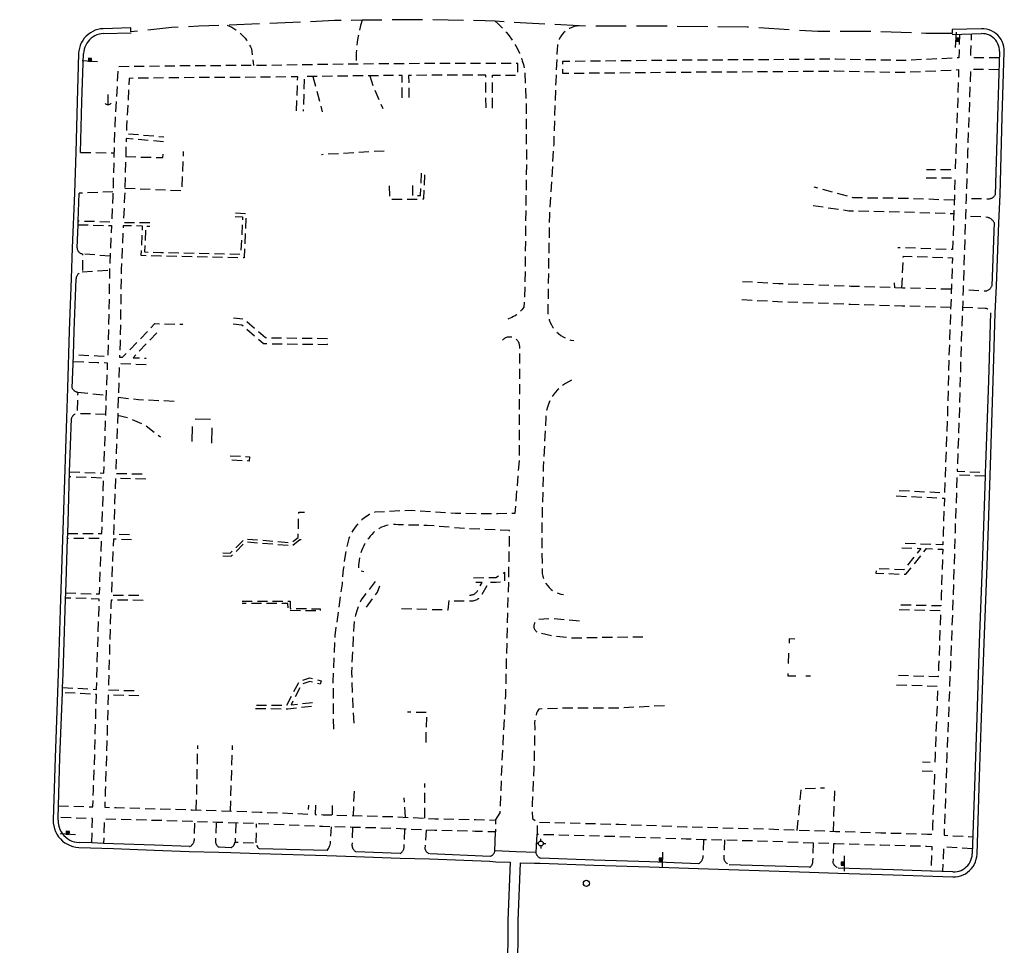
# Model space of a CAD drawing. Extents: x 186705 to 193547, y 58675 to 68806.
# Drawn here: x 192607 to 193090, y 61663 to 62117 of the extents above; entities that cross this region are included whole.
import ezdxf
from ezdxf.enums import TextEntityAlignment as Align

# ---------------------------------------------------------------- set-up
doc = ezdxf.new("R2010")
doc.units = 0
doc.header["$MEASUREMENT"] = 0
for name, pattern in [('AAAA', [2.5, 1.5, -1]), ('CCCC', [1.5, 1, -0.5]), ('DDDD', [2, 1, -1]), ('FFFF', [4, 3, -1])]:
    doc.linetypes.add(name, pattern=pattern)
doc.layers.get('0').update_dxf_attribs({"color": 2, "linetype": 'CONTINUOUS'})
for name, color, linetype in [('ABUILDING', 2, 'CONTINUOUS'), ('ACURB_GUTTER', 2, 'CONTINUOUS'), ('AELECTRIC$N', 2, 'CONTINUOUS'), ('AROADWAY', 2, 'CONTINUOUS'), ('ASIDEWALK', 2, 'CONTINUOUS'), ('ASIGNING$N', 2, 'CONTINUOUS'), ('ASIGNING$X', 2, 'CONTINUOUS'), ('ASTORM_SEW$X', 2, 'CONTINUOUS'), ('AWATER_UTIL$N', 2, 'CONTINUOUS')]:
    doc.layers.add(name, color=color, linetype=linetype)
doc.linetypes.add('IIII', pattern='A,0,[141,PICS21.SHX,S=1,R=0,X=0,Y=0.2],0.45,[141,PICS21.SHX,S=1,R=0,X=0,Y=0.2],0.45,["|",Standard,S=0.2,R=0,X=0,Y=0],0.2,["|",Standard,S=0.2,R=0,X=0,Y=0],0.3', length=1.4)

# ---------------------------------------------------------------- blocks, each defined once
blk = doc.blocks.new('O')
at = {"color": 0}
blk.add_line((-7.56, 1.5), (7.54, 1.5), dxfattribs=at)
at = {"color": 0, "linetype": 'Continuous'}
for points in [[(1.5, -1.5), (1.5, 1.5), (-1.51, 1.5), (-1.51, -1.5)], [(1, -1), (1, 1), (-1.01, 1), (-1.01, -1)], [(0.5, -0.5), (0.5, 0.5), (-0.51, 0.5), (-0.51, -0.5)], [(0, 0), (0, 0), (-0.01, 0), (-0.01, 0)]]:
    blk.add_lwpolyline(points, close=True, dxfattribs=at)
blk.add_attdef('SHOTNUM', text='', height=5, dxfattribs=at).set_placement((-8.07, 0), align=Align.RIGHT)
blk.add_attdef('NOTE', (0, 0), '', height=5, dxfattribs=at)
blk = doc.blocks.new('SS')
at = {"color": 0}
blk.add_circle((0, 0), 2.9935, dxfattribs=at)
at = {"color": 0, "linetype": 'Continuous'}
blk.add_attdef('SHOTNUM', text='', height=5, dxfattribs=at).set_placement((-3.7482, 0), align=Align.RIGHT)
blk.add_attdef('NOTE', (0, 0), '', height=5, dxfattribs=at)
blk = doc.blocks.new('GG')
at = {"color": 0}
for p, q in [((-2.39, 0), (-4.77, 0)), ((0, 2.39), (0, 4.77)), ((2.39, 0), (4.77, 0)), ((0, -2.39), (0, -4.77))]:
    blk.add_line(p, q, dxfattribs=at)
blk.add_circle((0, 0), 2.39, dxfattribs=at)
at = {"color": 0, "linetype": 'Continuous'}
blk.add_attdef('SHOTNUM', text='', height=5, dxfattribs=at).set_placement((-5.17, 0), align=Align.RIGHT)
blk.add_attdef('NOTE', (0, 0), '', height=5, dxfattribs=at)
blk = doc.blocks.new('C')
at = {"color": 0, "linetype": 'Continuous'}
blk.add_line((0, 0), (0, 10), dxfattribs=at)
at = {"color": 0}
blk.add_arc((-0.009567, 3.711115), 3.711127, 216.084031, 323.018756, dxfattribs=at)
at = {"color": 0, "linetype": 'Continuous'}
blk.add_attdef('SHOTNUM', text='', height=5, dxfattribs=at).set_placement((-3.4783, 0), align=Align.RIGHT)
blk.add_attdef('NOTE', (0, 0), '', height=5, dxfattribs=at)

msp = doc.modelspace()

# ---------------------------------------------------------------- linework, layer by layer
at = {"layer": 'ABUILDING', "linetype": 'AAAA', "ltscale": 5, "flags": 128}
msp.add_lwpolyline([(192700.75, 61909.4), (192701.06, 61921), (192691.3, 61921.3), (192690.9, 61909.76)], dxfattribs=at)
at = {"layer": 'ABUILDING', "linetype": 'DDDD', "ltscale": 5, "flags": 128}
msp.add_lwpolyline([(192986.91, 61813.26), (192984.06, 61813.47), (192983.4, 61795.25), (192994.49, 61795.32)], dxfattribs=at)
at = {"layer": 'ACURB_GUTTER', "linetype": 'IIII', "ltscale": 5, "flags": 128}
for points in [[(192661.13, 62111.23), (192661.06, 62113.23), (192647.55, 62112.77), (192646.21, 62112.65), (192644.89, 62112.39), (192643.61, 62111.99), (192642.38, 62111.45), (192641.21, 62110.78), (192640.12, 62110), (192639.12, 62109.1), (192638.22, 62108.1), (192637.44, 62107.01), (192636.78, 62105.84), (192636.24, 62104.6), (192635.84, 62103.32), (192635.58, 62102), (192635.47, 62100.66), (192634.7, 62076.96), (192634.05, 62052.16), (192633.37, 62032.14), (192632.34, 62005.31), (192631.79, 61990.18), (192630.85, 61964.55), (192629.93, 61936.43), (192629.48, 61921.64), (192628.06, 61876.55), (192626.6, 61832.95), (192625.41, 61796.22), (192623.88, 61755.23), (192622.96, 61724.53), (192623.01, 61723.07), (192623.22, 61721.63), (192623.59, 61720.22), (192624.11, 61718.86), (192624.78, 61717.56), (192625.59, 61716.35), (192626.52, 61715.23), (192627.58, 61714.22), (192628.74, 61713.34), (192629.98, 61712.59), (192631.31, 61711.98), (192632.69, 61711.52), (192634.12, 61711.21), (192635.57, 61711.07), (192652.49, 61710.49), (192672.54, 61709.7), (192689.68, 61709.05), (192704.28, 61708.72), (192710.15, 61708.55), (192724.09, 61708.02), (192757.27, 61707.09), (192771.37, 61706.57), (192793.15, 61705.75), (192807.61, 61705.45), (192837.22, 61704.29), (192840.2, 61704.03), (192847.11, 61703.76), (192845.98, 61675.25), (192845.8, 61648.4), (192835.57, 61648.43), (192797.83, 61649.74), (192766.37, 61650.73), (192750.53, 61651.64), (192747.47, 61651.62), (192732.23, 61651.88), (192716.9, 61652.75), (192679.88, 61653.63), (192656.69, 61654.46), (192633.08, 61655.19), (192631.69, 61655.15), (192630.32, 61654.96), (192628.97, 61654.62), (192627.68, 61654.13), (192626.44, 61653.5), (192625.29, 61652.73), (192624.23, 61651.84), (192623.27, 61650.83), (192622.44, 61649.72), (192621.73, 61648.53), (192621.16, 61647.27), (192620.74, 61645.95), (192620.47, 61644.59), (192620.35, 61643.21), (192619.41, 61611.51), (192618.41, 61581.31), (192617.92, 61567.21), (192617.15, 61545.48), (192616.85, 61531.23), (192615.18, 61483.97), (192613.62, 61432.26), (192612.04, 61390.18), (192611.15, 61361.86), (192610.26, 61335.48), (192609.97, 61320.65), (192608.54, 61284.46), (192607.5, 61252), (192606.54, 61223.61), (192606.57, 61222.22), (192606.76, 61220.85), (192607.1, 61219.51), (192607.59, 61218.21), (192608.22, 61216.98), (192608.98, 61215.83), (192609.87, 61214.77), (192610.88, 61213.82), (192611.98, 61212.99), (192613.17, 61212.28), (192614.44, 61211.72), (192615.76, 61211.3), (192617.11, 61211.03), (192618.49, 61210.92), (192640.44, 61210.35), (192676.92, 61209.12), (192717.72, 61207.64), (192743.06, 61206.91), (192770.48, 61206.02), (192785.29, 61205.65), (192820.99, 61204.19), (192825.56, 61204.14), (192841.97, 61203.63), (192846.02, 61203.54), (192863.69, 61203.13), (192896.37, 61201.85), (192913.76, 61201.17), (192940.03, 61200.35), (192966.37, 61199.48), (192990.73, 61198.82), (193024.34, 61197.54), (193050.12, 61196.61), (193051.12, 61196.63), (193052.1, 61196.76), (193053.07, 61197), (193054, 61197.35), (193054.89, 61197.8), (193055.72, 61198.35), (193056.49, 61198.98), (193057.18, 61199.7), (193057.79, 61200.49), (193058.3, 61201.34), (193058.71, 61202.25), (193059.03, 61203.2), (193059.23, 61204.17), (193059.32, 61205.16), (193060.02, 61224.09), (193061.15, 61257.99), (193061.93, 61283.11), (193062.52, 61296.58), (193063.22, 61315.96), (193064.53, 61353.98), (193065.71, 61390.37), (193067.06, 61428.67), (193068.31, 61467.96), (193069.6, 61504.58), (193070.61, 61538.9), (193071.64, 61570.18), (193072.7, 61604.15), (193073.66, 61628.89), (193073.64, 61630.22), (193073.46, 61631.55), (193073.14, 61632.84), (193072.67, 61634.09), (193072.07, 61635.28), (193071.34, 61636.39), (193070.48, 61637.41), (193069.52, 61638.33), (193068.45, 61639.13), (193067.31, 61639.81), (193066.09, 61640.36), (193064.82, 61640.76), (193063.51, 61641.02), (193062.19, 61641.13), (193046.72, 61641.53), (193011.67, 61642.94), (192984.72, 61643.8), (192953.28, 61644.82), (192916.79, 61645.95), (192886.59, 61646.84), (192861.44, 61647.8), (192850.98, 61648.23), (192851.15, 61675.13), (192852.28, 61703.57), (192859.13, 61703.33), (192861.97, 61703.36), (192888.24, 61702.44), (192915.57, 61701.61), (192939.41, 61700.7), (192954.5, 61700.21), (192993.99, 61698.91), (193007.98, 61698.5), (193035.13, 61697.6), (193064.32, 61696.62), (193065.62, 61696.65), (193066.9, 61696.83), (193068.16, 61697.14), (193069.37, 61697.6), (193070.53, 61698.19), (193071.61, 61698.9), (193072.6, 61699.74), (193073.5, 61700.67), (193074.28, 61701.7), (193074.95, 61702.82), (193075.48, 61704), (193075.88, 61705.23), (193076.14, 61706.5), (193076.26, 61707.79), (193077.5, 61745.87), (193078.49, 61774.71), (193079.75, 61811.46), (193081.17, 61849.18), (193082.76, 61898.66), (193084.18, 61940.05), (193085.2, 61973.29), (193085.83, 61986.59), (193086.96, 62017.58), (193087.52, 62031.26), (193088.63, 62069.53), (193089.61, 62101.5), (193089.57, 62102.77), (193089.39, 62104.03), (193089.06, 62105.26), (193088.6, 62106.44), (193087.99, 62107.56), (193087.27, 62108.61), (193086.42, 62109.56), (193085.47, 62110.41), (193084.43, 62111.14), (193083.31, 62111.75), (193082.13, 62112.22), (193080.9, 62112.55), (193079.64, 62112.74), (193078.37, 62112.78), (193064, 62112.39), (193064.05, 62110.39)], [(192859.82, 61708.61), (192850.04, 61708.96), (192839.89, 61709.35)]]:
    msp.add_lwpolyline(points, dxfattribs=at)
at = {"layer": 'ACURB_GUTTER'}
for points in [[(192647.64, 62110.37, 5977.18), (192646.55, 62110.27, 5977.16), (192645.49, 62110.06, 5977.15), (192644.45, 62109.74, 5977.14), (192643.45, 62109.3, 5977.13), (192642.51, 62108.77, 5977.11), (192641.63, 62108.13, 5977.1), (192640.82, 62107.4, 5977.09), (192640.09, 62106.59, 5977.07), (192639.46, 62105.71, 5977.05), (192638.92, 62104.77, 5977.03), (192638.49, 62103.77, 5977.01), (192638.17, 62102.73, 5976.98), (192637.96, 62101.67, 5976.96), (192637.87, 62100.58, 5976.94)], [(192647.64, 62110.37, 5977.18), (192661.15, 62110.83, 5977.25)], [(193064.07, 62109.99, 5977.7), (193078.44, 62110.38, 5977.81)], [(193087.21, 62101.57, 5977.71), (193087.18, 62102.57, 5977.72), (193087.04, 62103.55, 5977.74), (193086.79, 62104.51, 5977.75), (193086.42, 62105.43, 5977.77), (193085.95, 62106.31, 5977.78), (193085.38, 62107.12, 5977.79), (193084.72, 62107.87, 5977.81), (193083.98, 62108.53, 5977.81), (193083.17, 62109.1, 5977.81), (193082.29, 62109.57, 5977.81), (193081.37, 62109.94, 5977.81), (193080.41, 62110.2, 5977.81), (193079.43, 62110.35, 5977.81), (193078.44, 62110.38, 5977.81)], [(192636.45, 62052.1, 5976.37), (192637.1, 62076.88, 5976.53), (192637.87, 62100.58, 5976.94)], [(193087.21, 62101.57, 5977.71), (193086.23, 62069.6, 5977.25), (193085.12, 62031.33, 5976.89)], [(192634.74, 62005.22, 5975.96), (192635.17, 62016.6, 5976.08), (192635.24, 62018.35, 5976.1), (192635.76, 62032.05, 5976.24)], [(193084.56, 62017.67, 5976.69), (193083.43, 61986.68, 5976.28)], [(192632.33, 61936.35, 5975.24), (192632.86, 61952.64, 5975.28), (192633.25, 61964.47, 5975.32), (192634.19, 61990.09, 5975.68)], [(193082.8, 61973.37, 5976.33), (193081.78, 61940.12, 5975.84), (193080.36, 61898.74, 5975.52), (193080.24, 61895.19, 5975.48), (193080.18, 61893.28, 5975.47), (193078.77, 61849.27, 5975.03), (193077.35, 61811.54, 5974.63), (193076.09, 61774.79, 5974.15), (193075.1, 61745.95, 5973.98), (193073.86, 61707.87, 5973.46)], [(192625.36, 61724.46, 5973.5), (192625.4, 61725.73, 5973.51), (192625.57, 61731.54, 5973.56), (192626.28, 61755.15, 5973.74), (192627.47, 61787.02, 5973.9), (192627.56, 61789.54, 5973.91), (192627.81, 61796.14, 5973.94), (192629, 61832.87, 5974.19), (192629.1, 61835.92, 5974.23), (192630, 61862.64, 5974.65), (192630.08, 61865.09, 5974.69), (192630.46, 61876.47, 5974.87), (192631.05, 61895.33, 5974.99), (192631.88, 61921.57, 5975.16)], [(192625.36, 61724.46, 5973.5), (192625.4, 61723.27, 5973.49), (192625.58, 61722.09, 5973.47), (192625.88, 61720.94, 5973.46), (192626.31, 61719.83, 5973.45), (192626.85, 61718.77, 5973.43), (192627.51, 61717.78, 5973.42), (192628.27, 61716.87, 5973.41), (192629.13, 61716.05, 5973.4), (192630.08, 61715.33, 5973.4), (192631.1, 61714.71, 5973.4), (192632.18, 61714.21, 5973.39), (192633.3, 61713.84, 5973.39), (192634.47, 61713.59, 5973.38), (192635.65, 61713.46, 5973.38)], [(192837.31, 61706.69, 5972.98), (192837.56, 61706.77, 5972.96), (192837.81, 61706.87, 5972.95), (192838.04, 61706.99, 5972.94), (192838.26, 61707.13, 5972.93), (192838.48, 61707.29, 5972.92), (192838.67, 61707.46, 5972.91), (192838.86, 61707.65, 5972.9), (192839.03, 61707.85, 5972.89), (192839.18, 61708.06, 5972.87), (192839.32, 61708.28, 5972.85), (192839.44, 61708.52, 5972.84), (192839.54, 61708.76, 5972.82), (192839.62, 61709.01, 5972.8), (192839.68, 61709.27, 5972.78), (192839.9, 61718.7, 5973.69)], [(192862.05, 61705.76, 5973.06), (192861.81, 61705.87, 5973.03), (192861.58, 61706, 5973), (192861.36, 61706.15, 5972.97), (192861.15, 61706.31, 5972.94), (192860.95, 61706.49, 5972.91), (192860.77, 61706.68, 5972.88), (192860.6, 61706.88, 5972.85), (192860.44, 61707.1, 5972.84), (192860.3, 61707.32, 5972.82), (192860.18, 61707.56, 5972.81), (192860.07, 61707.81, 5972.79), (192859.99, 61708.06, 5972.78), (192859.92, 61708.32, 5972.76), (192859.87, 61708.58, 5972.74), (192860.35, 61717.58, 5973.79)], [(192689.77, 61711.45, 5973.42), (192672.63, 61712.1, 5973.46), (192652.58, 61712.89, 5973.42), (192647.65, 61713.06, 5973.41), (192641.87, 61713.25, 5973.39), (192635.65, 61713.46, 5973.38)], [(192710.22, 61710.95, 5973.46), (192704.35, 61711.12, 5973.46)], [(192757.33, 61709.49, 5973.38), (192724.16, 61710.42, 5973.38)], [(192793.24, 61708.15, 5973.14), (192771.46, 61708.97, 5973.3)], [(192837.31, 61706.69, 5972.98), (192807.7, 61707.85, 5973.02)], [(193064.4, 61699.02, 5973.42), (193065.43, 61699.04, 5973.42), (193066.44, 61699.18, 5973.42), (193067.44, 61699.43, 5973.41), (193068.4, 61699.8, 5973.41), (193069.32, 61700.26, 5973.41), (193070.17, 61700.83, 5973.41), (193070.96, 61701.49, 5973.41), (193071.67, 61702.23, 5973.42), (193072.29, 61703.05, 5973.42), (193072.82, 61703.93, 5973.43), (193073.24, 61704.86, 5973.44), (193073.56, 61705.84, 5973.45), (193073.76, 61706.85, 5973.46), (193073.86, 61707.87, 5973.46)], [(192939.51, 61703.1, 5973.22), (192915.66, 61704.01, 5973.22), (192888.32, 61704.84, 5973.14), (192862.05, 61705.76, 5973.06)], [(192994.07, 61701.31, 5973.42), (192954.58, 61702.61, 5973.3)], [(193064.4, 61699.02, 5973.42), (193053.57, 61699.38, 5973.42), (193035.21, 61700, 5973.42), (193008.06, 61700.9, 5973.3)]]:
    msp.add_polyline3d(points, dxfattribs=at)
at = {"layer": 'AROADWAY', "linetype": 'FFFF', "ltscale": 5, "flags": 128}
msp.add_lwpolyline([(193064.05, 62110.39), (193051.14, 62110.46), (193028.03, 62111.37), (192998.15, 62111.34), (192963.45, 62113.53), (192925.9, 62113.96), (192880.97, 62114.12), (192839.74, 62116.41), (192834.98, 62116.68), (192801.04, 62117.21), (192774.49, 62116.93), (192760.93, 62116.78), (192728.55, 62115.26), (192694.5, 62114.02), (192681.22, 62113.33), (192661.13, 62111.23)], dxfattribs=at)
at = {"layer": 'AROADWAY', "linetype": 'CCCC', "ltscale": 5, "flags": 128}
for points in [[(192708.34, 62114.52), (192709.45, 62114.03), (192710.54, 62113.48), (192711.6, 62112.87), (192712.62, 62112.2), (192713.6, 62111.48), (192714.54, 62110.7), (192715.44, 62109.87), (192716.29, 62108.99), (192717.09, 62108.07), (192717.83, 62107.1), (192718.52, 62106.09), (192719.16, 62105.05), (192719.73, 62103.97), (192720.25, 62102.87), (192721.25, 62094.71)], [(192774.49, 62116.93), (192773.75, 62114.33), (192773.11, 62111.7), (192772.58, 62109.05), (192772.17, 62106.38), (192771.87, 62103.69), (192771.69, 62101), (192771.69, 62095.4)], [(192839.74, 62116.41), (192841.26, 62115.13), (192842.71, 62113.77), (192844.1, 62112.34), (192845.41, 62110.85), (192846.66, 62109.3), (192847.83, 62107.7), (192848.92, 62106.03), (192849.93, 62104.32), (192850.86, 62102.57), (192851.7, 62100.77), (192852.46, 62098.93), (192853.12, 62097.06), (192853.7, 62095.15), (192854.19, 62093.23), (192855.08, 62074.39), (192855.12, 62046.74), (192854.73, 62017.38), (192854.38, 61986.48), (192853.95, 61976.15), (192853.43, 61975.44), (192852.88, 61974.77), (192852.28, 61974.13), (192851.65, 61973.52), (192850.99, 61972.96), (192850.29, 61972.43), (192849.57, 61971.95), (192848.81, 61971.5), (192848.04, 61971.11), (192847.24, 61970.76), (192846.42, 61970.46), (192845.58, 61970.2), (192844.73, 61970), (192843.87, 61969.85)], [(192880.97, 62114.12), (192879.75, 62114.02), (192878.55, 62113.79), (192877.38, 62113.42), (192876.26, 62112.92), (192875.2, 62112.31), (192874.21, 62111.58), (192873.32, 62110.74), (192872.52, 62109.81), (192871.83, 62108.79), (192871.26, 62107.71), (192870.82, 62106.57), (192870.5, 62105.39), (192870.32, 62104.17), (192870.27, 62102.95), (192869.54, 62086.85), (192868.53, 62056.15), (192866.44, 62021.6), (192865.83, 61988.07), (192865.69, 61972.67), (192865.94, 61971.3), (192866.32, 61969.97), (192866.81, 61968.68), (192867.42, 61967.43), (192868.14, 61966.25), (192868.97, 61965.14), (192869.89, 61964.11), (192870.91, 61963.17), (192872, 61962.32), (192873.17, 61961.57), (192874.4, 61960.94), (192875.68, 61960.42), (192877.01, 61960.02), (192878.37, 61959.74)], [(192750.35, 62089.34), (192755.01, 62072.08)], [(192778.27, 62089.7), (192779.83, 62084.89), (192784.71, 62073.68)], [(192636.45, 62052.1), (192652.82, 62051.81)], [(192658.13, 62034.56), (192686.25, 62033.35), (192686.94, 62052.49)], [(192658.55, 62050.04), (192676.81, 62049.53), (192676.98, 62052.94)], [(192785.38, 62052.76), (192771.53, 62052.02), (192754.61, 62050.94)], [(192652.3, 62032.79), (192635.76, 62032.05)], [(193065.01, 62028.63), (193041.24, 62029.49), (193015.52, 62029.8), (192996.32, 62034.99)], [(193085.12, 62031.33), (193084.99, 62031.08), (193084.84, 62030.84), (193084.67, 62030.61), (193084.48, 62030.4), (193084.28, 62030.2), (193084.06, 62030.01), (193083.83, 62029.84), (193083.59, 62029.69), (193083.34, 62029.55), (193083.08, 62029.44), (193082.81, 62029.34), (193082.54, 62029.27), (193082.26, 62029.21), (193081.97, 62029.18), (193070.83, 62029.4)], [(192995.82, 62026.06), (193013.25, 62023.47), (193040.41, 62022.95), (193064.8, 62022.11)], [(193084.56, 62017.67), (193084.42, 62017.94), (193084.26, 62018.2), (193084.09, 62018.44), (193083.9, 62018.68), (193083.7, 62018.9), (193083.48, 62019.11), (193083.25, 62019.31), (193083, 62019.49), (193082.75, 62019.65), (193082.49, 62019.8), (193082.21, 62019.93), (193081.93, 62020.05), (193081.64, 62020.14), (193081.35, 62020.22), (193070.54, 62020.82)], [(192634.74, 62005.22), (192634.76, 62004.91), (192634.8, 62004.6), (192634.88, 62004.3), (192635, 62004.01), (192635.14, 62003.74), (192635.31, 62003.48), (192635.51, 62003.24), (192635.73, 62003.02), (192635.97, 62002.83), (192636.24, 62002.66), (192636.52, 62002.53), (192636.81, 62002.42), (192637.11, 62002.35), (192637.42, 62002.31), (192637.26, 61993.42), (192636.91, 61993.36), (192636.57, 61993.27), (192636.24, 61993.15), (192635.93, 61992.99), (192635.63, 61992.8), (192635.35, 61992.58), (192635.1, 61992.33), (192634.87, 61992.06), (192634.67, 61991.77), (192634.51, 61991.45), (192634.38, 61991.13), (192634.28, 61990.79), (192634.21, 61990.44), (192634.19, 61990.09)], [(192650.9, 62001.11), (192637.42, 62002.31)], [(192637.26, 61993.42), (192650.61, 61994.29)], [(193063.54, 61984.93), (193039.72, 61985.55), (193014.38, 61986.35), (192996.18, 61987.07), (192978.9, 61987.61), (192960.3, 61988.71)], [(193083.43, 61986.68), (193083.33, 61986.37), (193083.19, 61986.08), (193083.04, 61985.8), (193082.86, 61985.54), (193082.66, 61985.29), (193082.44, 61985.05), (193082.21, 61984.84), (193081.95, 61984.64), (193081.69, 61984.46), (193081.4, 61984.31), (193081.11, 61984.18), (193080.81, 61984.07), (193080.5, 61983.99), (193080.18, 61983.94), (193069.41, 61984.76)], [(193063.3, 61976.04), (193039.46, 61976.67), (193014.07, 61977.47), (192995.86, 61978.18), (192978.49, 61978.73), (192959.92, 61979.83)], [(193069.1, 61976.16), (193080.2, 61975.73), (193080.47, 61975.67), (193080.72, 61975.6), (193080.97, 61975.51), (193081.21, 61975.39), (193081.44, 61975.26), (193081.66, 61975.11), (193081.86, 61974.94), (193082.05, 61974.75), (193082.22, 61974.55), (193082.38, 61974.33), (193082.51, 61974.11), (193082.63, 61973.87), (193082.73, 61973.62), (193082.8, 61973.37)], [(192843.44, 61960.01), (192843.72, 61960.32), (192844.03, 61960.6), (192844.36, 61960.85), (192844.72, 61961.07), (192845.09, 61961.26), (192845.47, 61961.42), (192845.87, 61961.54), (192846.28, 61961.62), (192846.7, 61961.67), (192847.11, 61961.68), (192847.53, 61961.65), (192847.94, 61961.59), (192848.35, 61961.49), (192848.74, 61961.36), (192849.12, 61961.19), (192849.49, 61960.98), (192849.83, 61960.75), (192850.15, 61960.48), (192850.45, 61960.19), (192850.72, 61959.88), (192850.96, 61959.54), (192851.17, 61959.18), (192851.35, 61958.8), (192851.49, 61958.41), (192851.6, 61958), (192851.67, 61957.59), (192851.71, 61957.18), (192851.7, 61956.76), (192851.69, 61936.74), (192851.54, 61900.75), (192849.43, 61874.98), (192841.06, 61874.69), (192820.41, 61874.91), (192798.7, 61876.42), (192780.76, 61875.55), (192779.44, 61874.99), (192778.16, 61874.35), (192776.93, 61873.62), (192775.74, 61872.82), (192774.61, 61871.94), (192773.54, 61870.98), (192772.54, 61869.96), (192771.6, 61868.88), (192770.74, 61867.74), (192769.95, 61866.54), (192769.24, 61865.3), (192768.62, 61864.01), (192768.08, 61862.68), (192767.62, 61861.32), (192766.91, 61857.88), (192766.28, 61854.41), (192765.75, 61850.93), (192765.31, 61847.44), (192764.96, 61843.94), (192764.71, 61840.43), (192761.16, 61815.08), (192760.24, 61792.29), (192760.45, 61769.14)], [(192877.22, 61940.26), (192875.72, 61939.55), (192874.27, 61938.72), (192872.9, 61937.79), (192871.61, 61936.74), (192870.4, 61935.59), (192869.3, 61934.35), (192868.29, 61933.02), (192867.4, 61931.62), (192866.63, 61930.15), (192865.97, 61928.62), (192865.44, 61927.04), (192865.04, 61925.43), (192864.77, 61923.78), (192864.64, 61922.13), (192863.42, 61897.46), (192862.64, 61866.05), (192862.86, 61848.18), (192862.82, 61846.86), (192862.91, 61845.54), (192863.15, 61844.25), (192863.53, 61842.98), (192864.05, 61841.77), (192864.69, 61840.62), (192865.46, 61839.55), (192866.34, 61838.57), (192867.33, 61837.69), (192868.4, 61836.92), (192869.55, 61836.28), (192870.76, 61835.76), (192872.03, 61835.38), (192873.32, 61835.15)], [(192632.33, 61936.35), (192632.44, 61936.13), (192632.57, 61935.92), (192632.71, 61935.72), (192632.87, 61935.53), (192633.04, 61935.35), (192633.23, 61935.19), (192633.43, 61935.04), (192633.64, 61934.91), (192633.85, 61934.8), (192634.08, 61934.7), (192634.31, 61934.62), (192634.55, 61934.56), (192634.79, 61934.51), (192635.04, 61934.49), (192634.64, 61923.92), (192634.37, 61923.87), (192634.11, 61923.8), (192633.85, 61923.7), (192633.6, 61923.59), (192633.36, 61923.46), (192633.13, 61923.31), (192632.92, 61923.14), (192632.72, 61922.96), (192632.53, 61922.75), (192632.37, 61922.54), (192632.21, 61922.31), (192632.08, 61922.07), (192631.97, 61921.83), (192631.88, 61921.57)], [(192635.04, 61934.49), (192649.12, 61932.99)], [(192654.88, 61931.98), (192664.81, 61930.85), (192683.14, 61930.04)], [(192648.81, 61923.57), (192634.64, 61923.92)], [(192654.58, 61923.13), (192660.08, 61921.79), (192668.12, 61918.24), (192675.56, 61912.55)], [(192840.04, 61724.48), (192842.3, 61728.11), (192843.28, 61753.85), (192845, 61785.63), (192845.69, 61813.81), (192846.49, 61842.54), (192846.91, 61866.6), (192825.57, 61867.47), (192806.44, 61869.08), (192792.17, 61869.34), (192790.99, 61869.45), (192789.8, 61869.47), (192788.61, 61869.39), (192787.43, 61869.22), (192786.27, 61868.95), (192785.14, 61868.6), (192784.04, 61868.15), (192782.97, 61867.61), (192781.96, 61866.99), (192781, 61866.3), (192780.09, 61865.52), (192779.25, 61864.68), (192778.48, 61863.77), (192777.79, 61862.81), (192777.07, 61861.85), (192776.4, 61860.85), (192775.78, 61859.82), (192775.22, 61858.76), (192774.71, 61857.67), (192774.26, 61856.56), (192773.87, 61855.42), (192773.53, 61854.27), (192773.26, 61853.1), (192773.05, 61851.92), (192772.89, 61850.72), (192772.8, 61849.53), (192772.77, 61848.33), (192772.8, 61847.13), (192775.39, 61846.53)], [(192780.99, 61841.55), (192774.15, 61832.63), (192773, 61830.2), (192772.05, 61827.69), (192771.29, 61825.11), (192770.74, 61822.48), (192770.4, 61819.82), (192770.26, 61817.13), (192769.33, 61796.95), (192769.95, 61779.41), (192770.53, 61770.78)], [(192881.14, 61822.05), (192867.85, 61823.32), (192861.02, 61822.82), (192860.76, 61822.71), (192860.51, 61822.58), (192860.27, 61822.43), (192860.05, 61822.26), (192859.84, 61822.08), (192859.64, 61821.88), (192859.46, 61821.66), (192859.31, 61821.42), (192859.17, 61821.18), (192859.05, 61820.92), (192858.96, 61820.66), (192858.88, 61820.39), (192858.83, 61820.11), (192858.8, 61819.83), (192858.8, 61819.55), (192858.82, 61819.27), (192858.86, 61819), (192858.92, 61818.72), (192859.01, 61818.46), (192859.12, 61818.2), (192859.25, 61817.95), (192859.4, 61817.71), (192859.57, 61817.49), (192859.76, 61817.28), (192859.96, 61817.08), (192860.18, 61816.91), (192860.41, 61816.75), (192860.66, 61816.62), (192867.94, 61814.88), (192878.38, 61813.87), (192893.14, 61814.23), (192912.81, 61814.39)], [(192922.88, 61780.56), (192900.53, 61779.45), (192874.8, 61779.39), (192861.27, 61778.96), (192860.93, 61778.43), (192860.62, 61777.89), (192860.33, 61777.33), (192860.08, 61776.75), (192859.85, 61776.17), (192859.66, 61775.57), (192859.5, 61774.97), (192859.37, 61774.35), (192859.26, 61773.74), (192859.2, 61773.11), (192859.16, 61772.49), (192859.16, 61771.86), (192859.18, 61771.23), (192859.24, 61770.61), (192858.85, 61750.24), (192857.96, 61732.07), (192858.11, 61725.23), (192860.54, 61723.36)], [(192805.89, 61762.57), (192806.27, 61777.27), (192796.85, 61777.4)], [(192693.19, 61729.5), (192693.95, 61761.08)], [(192709.94, 61728.93), (192710.98, 61761.14)], [(192805.28, 61725.42), (192805.36, 61742.4)], [(192770.58, 61738.64), (192770.07, 61726.72)], [(192988.05, 61719.45), (192989.97, 61739.93), (193001.33, 61740.32)], [(193005.78, 61718.83), (193006.43, 61740.12)], [(192760.01, 61727), (192759.97, 61731.62)], [(192795.88, 61725.87), (192795.15, 61735.4)], [(192689.77, 61711.45), (192690.06, 61711.57), (192690.33, 61711.71), (192690.59, 61711.88), (192690.83, 61712.07), (192691.06, 61712.27), (192691.27, 61712.49), (192691.47, 61712.73), (192691.64, 61712.98), (192691.79, 61713.25), (192691.93, 61713.52), (192692.04, 61713.81), (192692.13, 61714.1), (192692.19, 61714.4), (192692.23, 61714.71), (192692.57, 61723.74)], [(192704.35, 61711.12), (192704.14, 61711.26), (192703.95, 61711.41), (192703.76, 61711.57), (192703.59, 61711.75), (192703.44, 61711.94), (192703.29, 61712.14), (192703.16, 61712.36), (192703.05, 61712.57), (192702.95, 61712.8), (192702.87, 61713.04), (192702.81, 61713.28), (192702.76, 61713.52), (192702.73, 61713.76), (192702.72, 61714.01), (192703.09, 61723.38)], [(192712.64, 61723.05), (192712.21, 61713.66)], [(192722.55, 61713.27), (192722.73, 61722.7)], [(192757.33, 61709.49), (192757.69, 61710.02), (192758.01, 61710.57), (192758.31, 61711.14), (192758.57, 61711.72), (192758.81, 61712.32), (192759.01, 61712.93), (192759.55, 61721.23)], [(192771.46, 61708.97), (192771.23, 61709.12), (192771.02, 61709.29), (192770.81, 61709.47), (192770.63, 61709.66), (192770.45, 61709.87), (192770.3, 61710.09), (192770.16, 61710.33), (192770.04, 61710.57), (192769.94, 61710.82), (192769.85, 61711.08), (192769.79, 61711.34), (192769.75, 61711.61), (192769.73, 61711.88), (192769.72, 61712.15), (192770.05, 61720.93)], [(192793.24, 61708.15), (192793.51, 61708.31), (192793.76, 61708.49), (192793.99, 61708.7), (192794.21, 61708.92), (192794.41, 61709.16), (192794.59, 61709.42), (192794.74, 61709.69), (192794.88, 61709.97), (192794.99, 61710.26), (192795.07, 61710.56), (192795.13, 61710.87), (192795.17, 61711.18), (192795.17, 61711.49), (192795.15, 61711.81), (192795.47, 61720.1)], [(192806.01, 61719.6), (192805.32, 61710.6), (192805.38, 61710.34), (192805.47, 61710.08), (192805.57, 61709.83), (192805.69, 61709.59), (192805.83, 61709.35), (192805.98, 61709.13), (192806.15, 61708.92), (192806.34, 61708.72), (192806.54, 61708.53), (192806.75, 61708.36), (192806.98, 61708.21), (192807.21, 61708.07), (192807.45, 61707.95), (192807.7, 61707.85)], [(192710.22, 61710.95), (192710.44, 61711.07), (192710.65, 61711.21), (192710.84, 61711.36), (192711.03, 61711.52), (192711.21, 61711.7), (192711.37, 61711.88), (192711.52, 61712.08), (192711.67, 61712.28), (192711.79, 61712.5), (192711.91, 61712.72), (192712.01, 61712.95), (192712.09, 61713.18), (192712.16, 61713.42), (192712.21, 61713.66), (192722.55, 61713.27), (192722.58, 61713.03), (192722.61, 61712.79), (192722.67, 61712.56), (192722.74, 61712.32), (192722.82, 61712.1), (192722.92, 61711.87), (192723.03, 61711.66), (192723.16, 61711.45), (192723.29, 61711.25), (192723.45, 61711.06), (192723.61, 61710.89), (192723.78, 61710.72), (192723.97, 61710.56), (192724.16, 61710.42)], [(192939.51, 61703.1), (192939.75, 61703.23), (192939.99, 61703.38), (192940.21, 61703.55), (192940.43, 61703.73), (192940.63, 61703.92), (192940.82, 61704.13), (192941, 61704.35), (192941.17, 61704.57), (192941.32, 61704.81), (192941.45, 61705.06), (192941.57, 61705.32), (192941.68, 61705.58), (192941.77, 61705.85), (192941.84, 61706.12), (192942.23, 61715.04)], [(192952.33, 61714.76), (192951.99, 61705.36), (192952.09, 61705.1), (192952.2, 61704.85), (192952.33, 61704.6), (192952.48, 61704.36), (192952.63, 61704.13), (192952.81, 61703.91), (192952.99, 61703.71), (192953.19, 61703.51), (192953.4, 61703.33), (192953.61, 61703.15), (192953.84, 61703), (192954.08, 61702.85), (192954.33, 61702.73), (192954.58, 61702.61)], [(192994.07, 61701.31), (192994.28, 61701.44), (192994.48, 61701.6), (192994.67, 61701.76), (192994.84, 61701.95), (192995, 61702.14), (192995.15, 61702.35), (192995.28, 61702.56), (192995.4, 61702.79), (192995.5, 61703.02), (192995.58, 61703.26), (192995.64, 61703.5), (192995.68, 61703.75), (192995.71, 61704), (192995.71, 61704.25), (192996, 61713.38)], [(193005.75, 61713.04), (193005.52, 61703.58), (193005.64, 61703.33), (193005.77, 61703.1), (193005.9, 61702.87), (193006.05, 61702.64), (193006.21, 61702.43), (193006.38, 61702.22), (193006.56, 61702.02), (193006.75, 61701.83), (193006.95, 61701.65), (193007.16, 61701.48), (193007.37, 61701.32), (193007.6, 61701.17), (193007.83, 61701.03), (193008.06, 61700.9)]]:
    msp.add_lwpolyline(points, dxfattribs=at)
at = {"layer": 'ASIDEWALK', "linetype": 'CCCC', "ltscale": 5, "flags": 128}
for points in [[(193067.67, 62110.09), (193067.45, 62101.71), (193067.36, 62098.49), (193040.08, 62097.18), (193006.72, 62097.84), (192972.15, 62097.54), (192937.48, 62097.34), (192908.08, 62097.06), (192872.87, 62096.72), (192872.92, 62090.94), (192908.14, 62091.27), (192937.52, 62091.56), (192972.19, 62091.76), (193006.69, 62092.05), (193040.16, 62091.39), (193067.19, 62092.7), (193066.78, 62078.39), (193065.81, 62052.68), (193065.51, 62043.61), (193051.37, 62043.58)], [(193087.12, 62098.46), (193073.14, 62098.58), (193073.23, 62101.51), (193073.58, 62110.25)], [(192838.57, 62073.83), (192838.51, 62089.98), (192850.88, 62089.97), (192850.88, 62095.75), (192817.86, 62095.77), (192780.18, 62095.51), (192771.69, 62095.4), (192750.3, 62095.12), (192727.78, 62094.74), (192721.25, 62094.71), (192695.02, 62094.61), (192654.85, 62094.14), (192653.17, 62064.87), (192652.24, 62030.8), (192651.66, 62017.92), (192635.24, 62018.35)], [(192742.42, 62072.49), (192742.94, 62089.21), (192727.84, 62088.96), (192695.06, 62088.83), (192660.31, 62088.42), (192658.95, 62064.63), (192658.86, 62061.35), (192677.18, 62059.74)], [(192794.22, 62078.93), (192794.11, 62089.82), (192780.24, 62089.73), (192750.38, 62089.34), (192746.19, 62089.27), (192745.67, 62072.39)], [(192835.32, 62073.94), (192835.26, 62089.98), (192817.88, 62089.99), (192797.35, 62089.85), (192797.46, 62078.97)], [(193086.94, 62092.63), (193072.98, 62092.8), (193072.56, 62078.2), (193071.59, 62052.48), (193070.83, 62029.4), (193070.54, 62020.82), (193070.43, 62017.32), (193069.49, 61986.97), (193069.41, 61984.76), (193068.25, 61952.52), (193067.41, 61920.21), (193066.44, 61895.62), (193080.24, 61895.19)], [(192677.1, 62057.3), (192658.79, 62058.91), (192658.02, 62030.59), (192657.44, 62017.76), (192660.28, 62017.69), (192670.41, 62017.64)], [(192787.87, 62035.64), (192788.07, 62029.2), (192799.34, 62029.12), (192804.86, 62029.27), (192805.38, 62042.37)], [(192799.3, 62035.93), (192799.29, 62030.84), (192803.21, 62030.95), (192803.65, 62042.32)], [(193051.26, 62039.56), (193065.38, 62039.59), (193064.65, 62017.5), (193064.24, 62004.39), (193037.29, 62005.35)], [(192712.37, 62022.39), (192717.6, 62022.04), (192716.62, 62000.32), (192675.78, 62001.22), (192666.17, 62001.46), (192666.85, 62015.98), (192660.25, 62016.02), (192657.37, 62016.08), (192656.4, 61994.64), (192655.79, 61959.19), (192655.53, 61951.65), (192657.01, 61951.59), (192672.89, 61968.1), (192686.54, 61967.8)], [(192635.17, 62016.6), (192651.58, 62016.21), (192650.62, 61994.82), (192650.01, 61959.34), (192649.76, 61951.9), (192644.85, 61952.13), (192632.86, 61952.64)], [(192712.26, 62020.72), (192715.85, 62020.47), (192715.02, 62002.03), (192675.82, 62002.89), (192667.93, 62003.09), (192668.52, 62015.97), (192670.4, 62015.96)], [(193039.4, 61985.56), (193040.09, 62001.23), (193064.12, 62000.38), (193063.71, 61987.16), (193062.47, 61952.7), (193061.63, 61920.39), (193060.57, 61893.37), (193060.29, 61884.96), (193036.73, 61886.1)], [(193035.82, 61985.68), (193035.81, 61988.12)], [(192711.34, 61967.91), (192715.51, 61967.56), (192726.15, 61958.27), (192757.53, 61957.89), (192757.57, 61960.68), (192727.21, 61961.05), (192716.65, 61970.26), (192711.42, 61970.71)], [(192673.85, 61963.54), (192662.14, 61951.36), (192668.67, 61951.06)], [(192631.05, 61895.33), (192647.83, 61894.74), (192648.66, 61919.02), (192649.65, 61948.69), (192644.72, 61948.91), (192632.76, 61949.38)], [(192668.58, 61947.85), (192655.43, 61948.43), (192654.44, 61918.83), (192653.61, 61894.58), (192668.58, 61894.29)], [(192709.85, 61903.18), (192719.24, 61902.79), (192719.15, 61900.66), (192709.72, 61901.05)], [(192630.08, 61865.09), (192646.8, 61865.1), (192646.93, 61868.57), (192647.74, 61892.29), (192630.98, 61892.94)], [(192668.42, 61891.83), (192653.52, 61892.12), (192652.71, 61868.37), (192652.58, 61864.84), (192661.44, 61864.5)], [(193080.18, 61893.28), (193066.37, 61893.71), (193066.35, 61893.16), (193065.43, 61865.65), (193064.49, 61834.89), (193063.16, 61799.96), (193061.4, 61756.12), (193060.22, 61721.6), (193060.04, 61717.01), (193074.13, 61716.27)], [(193036.58, 61883.58), (193060.2, 61882.44), (193059.65, 61865.83), (193059.46, 61859.57), (193039.37, 61860.25)], [(192706.21, 61855.58), (192709.8, 61855.39), (192716.99, 61862.47), (192739.87, 61860.61), (192743.17, 61863.2), (192743.49, 61875.61), (192746.35, 61875.62)], [(192629.1, 61835.92), (192645.68, 61835.43), (192646.71, 61862.64), (192630, 61862.64)], [(192661.44, 61862.04), (192652.49, 61862.39), (192651.45, 61834.88), (192667.18, 61834.78)], [(192706.15, 61854.22), (192710.33, 61854), (192717.5, 61861.06), (192740.3, 61859.21), (192744.01, 61862.13), (192745.8, 61862.33)], [(193039.28, 61858.09), (193048.72, 61857.77), (193040.35, 61847.31), (193026.7, 61847.78), (193026.63, 61845.62), (193041.36, 61845.11), (193051.42, 61857.68), (193059.4, 61857.41), (193058.71, 61835.09), (193058.5, 61829.58), (193038.17, 61830.01)], [(192793.86, 61828.25), (192816.83, 61827.68), (192817.18, 61832.18), (192827.5, 61832.01), (192828.01, 61831.99), (192828.52, 61832.02), (192829.02, 61832.08), (192829.52, 61832.18), (192830.01, 61832.33), (192830.48, 61832.51), (192830.94, 61832.74), (192831.38, 61833), (192831.79, 61833.29), (192832.18, 61833.62), (192832.54, 61833.98), (192832.87, 61834.37), (192833.17, 61834.78), (192833.43, 61835.21), (192836.82, 61841.2), (192840.24, 61841.26), (192844.58, 61841.47), (192844.51, 61845.92), (192840.21, 61843.4), (192828.23, 61843.2)], [(192776.7, 61828.95), (192782.04, 61836.24), (192783.23, 61839.38)], [(192827.23, 61834.9), (192827.56, 61834.9), (192827.89, 61834.92), (192828.22, 61834.96), (192828.55, 61835.03), (192828.87, 61835.13), (192829.18, 61835.25), (192829.48, 61835.4), (192829.76, 61835.57), (192830.04, 61835.76), (192830.29, 61835.97), (192830.53, 61836.2), (192830.75, 61836.45), (192830.95, 61836.71), (192831.13, 61836.99), (192833.48, 61841.14), (192828.19, 61841.05)], [(192627.56, 61789.54), (192644.23, 61788.64), (192644.32, 61791.81), (192645.48, 61829.99), (192645.59, 61832.96), (192629.02, 61833.45)], [(192667.09, 61832.31), (192651.36, 61832.41), (192651.26, 61829.79), (192650.1, 61791.64), (192650.01, 61788.32), (192665.2, 61787.93)], [(192715.65, 61831.83), (192739.17, 61831.84), (192739.26, 61828.34), (192753.99, 61828.14), (192753.97, 61827.07), (192738.21, 61827.28), (192738.13, 61830.77), (192715.61, 61830.77)], [(193038.07, 61827.75), (193058.42, 61827.31), (193057.38, 61800.18), (193057.16, 61794.72), (193036.88, 61795.42)], [(192722.65, 61780.91), (192737.62, 61780.88), (192743.74, 61792.55), (192748.88, 61794.27), (192754.47, 61792.79), (192754.02, 61791.11), (192748.93, 61792.46), (192744.95, 61791.13), (192739.69, 61781.06), (192750.31, 61782.25)], [(193036.76, 61790.88), (193056.98, 61790.18), (193055.62, 61756.33), (193055.5, 61752.77), (193049.45, 61752.87)], [(192625.57, 61731.54), (192642.45, 61731), (192642.72, 61739.09), (192643.37, 61757.29), (192644.17, 61786.17), (192627.47, 61787.02)], [(192665.06, 61785.46), (192649.94, 61785.85), (192649.15, 61757.1), (192648.5, 61738.89), (192648.23, 61730.81), (192653.83, 61730.63), (192691.11, 61729.58), (192724.48, 61728.43), (192748.26, 61727.43), (192748.33, 61731.78)], [(192722.31, 61779.18), (192738.13, 61779.14), (192750.5, 61780.53)], [(193049.32, 61748.59), (193055.35, 61748.49), (193054.44, 61721.79), (193054.27, 61717.34), (193051.9, 61717.48), (193029.07, 61718.11), (193006.83, 61718.79), (192973.47, 61719.97), (192933.7, 61721.06), (192900.5, 61722.25), (192860.54, 61723.36), (192860.35, 61717.58), (192900.3, 61716.47), (192933.52, 61715.28), (192942.23, 61715.04), (192952.33, 61714.76), (192973.29, 61714.19), (193005.75, 61713.04), (193006.64, 61713.01), (193028.9, 61712.33), (193051.66, 61711.7), (193054.05, 61711.56), (193053.57, 61699.38)], [(192751.63, 61731.73), (192751.55, 61727.29), (192755.47, 61727.13), (192789.89, 61726.16), (192810.38, 61725.18), (192830.12, 61724.72), (192840.04, 61724.48), (192839.9, 61718.7), (192829.98, 61718.94), (192810.17, 61719.4), (192806.01, 61719.6), (192795.47, 61720.1), (192789.67, 61720.38), (192770.05, 61720.93), (192755.27, 61721.35), (192724.26, 61722.65), (192703.09, 61723.38), (192692.57, 61723.74), (192690.93, 61723.8), (192653.66, 61724.85), (192648.05, 61725.03), (192647.65, 61713.06)], [(192641.87, 61713.25), (192642.26, 61725.21), (192625.4, 61725.73)], [(193073.94, 61710.44), (193059.82, 61711.23), (193059.35, 61699.19)]]:
    msp.add_lwpolyline(points, dxfattribs=at)

# ---------------------------------------------------------------- block references
at = {"layer": 'AELECTRIC$N', "xscale": 0.5, "yscale": 0.5, "zscale": 0.5}
msp.add_blockref('C', (192649.9, 62075.5, 5976.96), dxfattribs=at)
at = {"layer": 'ASIGNING$N', "xscale": 0.5, "yscale": 0.5, "zscale": 0.5}
for p, rotation in [((192641.02, 62097.53, 5977), 177), ((192630.12, 61718.24, 5973.51), 177), ((192921.06, 61705, 5973.33), 268.0000000000001), ((193010.25, 61703.13, 5973.57), 270)]:
    msp.add_blockref('O', p, dxfattribs=dict(at, rotation=rotation))
at = {"layer": 'ASIGNING$X', "xscale": 0.5, "yscale": 0.5, "zscale": 0.5, "rotation": 86.99999999999997}
msp.add_blockref('O', (193066.63, 62107.36, 5978.02), dxfattribs=at)
at = {"layer": 'ASTORM_SEW$X', "xscale": 0.5, "yscale": 0.5, "zscale": 0.5}
msp.add_blockref('SS', (192884.61, 61693.47, 5973.08), dxfattribs=at)
at = {"layer": 'AWATER_UTIL$N', "xscale": 0.5, "yscale": 0.5, "zscale": 0.5}
msp.add_blockref('GG', (192862.23, 61712.97, 5973.41), dxfattribs=at)

doc.saveas('drawing.dxf')
